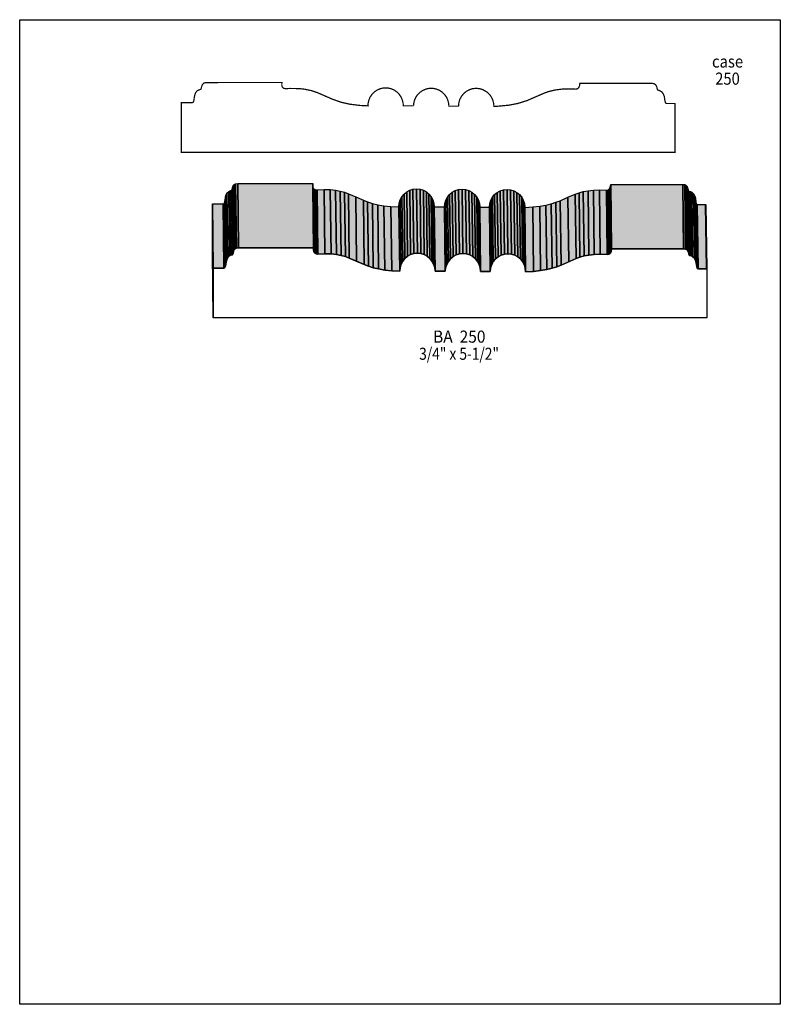
# Model space of a CAD drawing. Extents: x 0 to 19.4, y -3.2 to 7.8.
import ezdxf
from ezdxf.enums import TextEntityAlignment as Align

# ---------------------------------------------------------------- set-up
doc = ezdxf.new("R2010")
doc.units = 0
doc.header["$LTSCALE"] = 0.077512
doc.layers.get('0').update_dxf_attribs({"linetype": 'CONTINUOUS'})
doc.layers.add('FOREGROUND', color=7, linetype='CONTINUOUS')
doc.styles.add('SN1', font='ROMAND', dxfattribs={"width": 0.000775})

msp = doc.modelspace()

# ---------------------------------------------------------------- linework, layer by layer
at = {"linetype": 'CONTINUOUS', "const_width": 0.013952}
msp.add_lwpolyline([(2.973347, 7.023331), (2.95862, 7.024881), (2.950094, 7.027207), (2.936141, 7.039608), (2.929941, 7.057436), (2.929165, 7.074489), (2.930716, 7.092316), (2.078087, 7.091541), (2.05871, 7.08534), (2.041657, 7.069063), (2.032356, 7.041934), (2.02693, 7.02023), (2.022279, 7.016355), (1.990499, 7.003953), (1.978873, 6.995427), (1.96337, 6.972948), (1.952519, 6.934968), (1.946318, 6.888461), (1.940117, 6.872958), (1.92694, 6.866757), (1.807572, 6.866757), (1.807572, 6.312549), (7.324076, 6.312549), (7.324076, 6.855131), (7.31865, 6.857456), (7.226411, 6.857456), (7.220986, 6.859781), (7.211684, 6.880709), (7.202383, 6.939618), (7.192306, 6.964422), (7.176029, 6.986125), (7.149675, 7.001628), (7.129522, 7.008604), (7.124096, 7.02023), (7.11867, 7.045809), (7.107819, 7.065962), (7.08689, 7.079914), (7.061312, 7.083015), (6.259841, 7.083015), (6.25519, 7.051235), (6.244339, 7.031857), (6.230387, 7.021006), (6.211784, 7.017905), (6.133497, 7.021006), (6.066062, 7.01868), (5.979249, 7.007829), (5.905613, 6.989226), (5.862206, 6.973723), (5.671528, 6.890786), (5.565337, 6.857456), (5.466897, 6.838853), (5.345204, 6.827226), (5.298697, 6.825676), (5.297922, 6.849705), (5.289395, 6.888461), (5.274668, 6.923341), (5.25374, 6.955121), (5.226611, 6.98225), (5.177778, 7.011704), (5.140573, 7.023331), (5.101042, 7.027207), (5.061511, 7.023331), (5.02508, 7.011704), (4.99175, 6.993101), (4.962296, 6.969073), (4.938267, 6.939618), (4.919665, 6.906288), (4.908038, 6.869083), (4.904162, 6.828002), (4.795646, 6.828002), (4.794871, 6.851255), (4.786345, 6.889236), (4.771617, 6.924891), (4.750689, 6.955896), (4.72356, 6.983025), (4.692556, 7.003953), (4.6569, 7.01868), (4.618919, 7.027207), (4.578613, 7.027207), (4.539858, 7.01868), (4.504977, 7.003953), (4.473198, 6.983025), (4.446068, 6.955896), (4.42514, 6.924891), (4.410413, 6.889236), (4.401887, 6.851255), (4.401112, 6.831102), (4.402662, 6.831102), (4.286394, 6.831102), (4.285619, 6.855131), (4.277093, 6.893111), (4.262366, 6.928767), (4.241438, 6.959771), (4.214309, 6.9869), (4.183304, 7.008604), (4.147649, 7.023331), (4.109668, 7.031857), (4.069362, 7.031857), (4.030606, 7.023331), (3.995726, 7.008604), (3.963946, 6.9869), (3.936817, 6.959771), (3.915889, 6.928767), (3.901162, 6.893111), (3.892635, 6.855131), (3.89186, 6.831102), (3.801947, 6.835753), (3.68878, 6.849705), (3.595766, 6.870633), (3.495, 6.905513), (3.32835, 6.978374), (3.26169, 7.000853), (3.184179, 7.01713), (3.124495, 7.024106), (3.019079, 7.025656), (2.973347, 7.023331)], dxfattribs=at)
at = {"linetype": 'CONTINUOUS'}
for points in [[(2.390459, 5.208008), (2.381158, 5.926541), (2.386584, 5.940493), (2.395885, 5.221185), (2.390459, 5.208008)], [(2.395885, 5.221185), (2.386584, 5.940493), (2.397435, 5.95212), (2.406737, 5.233587), (2.395885, 5.221185)], [(2.406737, 5.233587), (2.397435, 5.95212), (2.412938, 5.960646), (2.422239, 5.241338), (2.406737, 5.233587)], [(2.422239, 5.241338), (2.412938, 5.960646), (2.436191, 5.963747), (2.445493, 5.244438), (2.422239, 5.241338)], [(2.445493, 5.244438), (2.436191, 5.963747), (3.275642, 5.963747), (3.284944, 5.244438), (2.445493, 5.244438)], [(3.284944, 5.232812), (3.275642, 5.95212), (3.275642, 5.955995), (3.284944, 5.236687), (3.284944, 5.232812)], [(6.609419, 5.203357), (6.600117, 5.922665), (6.605543, 5.95057), (6.614845, 5.231261), (6.609419, 5.203357)], [(6.614845, 5.231261), (6.605543, 5.95057), (6.605543, 5.954445), (6.614845, 5.235137), (6.614845, 5.231261)], [(6.614845, 5.235137), (6.605543, 5.954445), (7.409339, 5.954445), (7.41864, 5.235137), (6.614845, 5.235137)], [(7.41864, 5.235137), (7.409339, 5.954445), (7.431817, 5.951345), (7.441119, 5.232037), (7.41864, 5.235137)], [(7.441119, 5.232037), (7.431817, 5.951345), (7.448095, 5.942818), (7.457396, 5.224285), (7.441119, 5.232037)], [(7.457396, 5.224285), (7.448095, 5.942818), (7.458171, 5.931192), (7.467473, 5.211884), (7.457396, 5.224285)], [(2.307522, 5.08709), (2.298221, 5.806398), (2.304421, 5.831977), (2.313723, 5.112669), (2.307522, 5.08709)], [(2.313723, 5.112669), (2.304421, 5.831977), (2.316048, 5.856005), (2.32535, 5.136697), (2.313723, 5.112669)], [(2.32535, 5.136697), (2.316048, 5.856005), (2.336201, 5.875383), (2.345503, 5.156075), (2.32535, 5.136697)], [(2.345503, 5.156075), (2.336201, 5.875383), (2.350153, 5.882359), (2.359455, 5.163826), (2.345503, 5.156075)], [(2.359455, 5.163826), (2.350153, 5.882359), (2.367981, 5.887785), (2.377282, 5.168477), (2.359455, 5.163826)], [(2.377282, 5.168477), (2.367981, 5.887785), (2.372632, 5.891661), (2.381933, 5.173128), (2.377282, 5.168477)], [(2.381933, 5.173128), (2.372632, 5.891661), (2.374957, 5.900962), (2.384258, 5.181654), (2.381933, 5.173128)], [(2.384258, 5.181654), (2.374957, 5.900962), (2.381158, 5.926541), (2.390459, 5.208008), (2.384258, 5.181654)], [(3.283394, 5.217309), (3.274092, 5.936618), (3.276418, 5.92189), (3.285719, 5.203357), (3.283394, 5.217309)], [(3.285719, 5.203357), (3.276418, 5.92189), (3.281068, 5.911039), (3.29037, 5.192506), (3.285719, 5.203357)], [(3.29037, 5.192506), (3.281068, 5.911039), (3.288044, 5.903288), (3.297346, 5.184755), (3.29037, 5.192506)], [(3.297346, 5.184755), (3.288044, 5.903288), (3.303547, 5.896311), (3.312848, 5.177003), (3.297346, 5.184755)], [(3.312848, 5.177003), (3.303547, 5.896311), (3.318274, 5.894761), (3.327575, 5.175453), (3.312848, 5.177003)], [(3.327575, 5.175453), (3.318274, 5.894761), (3.3237, 5.894761), (3.333001, 5.175453), (3.327575, 5.175453)], [(3.333001, 5.175453), (3.3237, 5.894761), (3.401986, 5.897087), (3.411288, 5.178554), (3.333001, 5.175453)], [(3.411288, 5.178554), (3.401986, 5.897087), (3.470197, 5.895536), (3.479498, 5.176228), (3.411288, 5.178554)], [(3.479498, 5.176228), (3.470197, 5.895536), (3.529881, 5.88856), (3.539182, 5.170027), (3.479498, 5.176228)], [(3.539182, 5.170027), (3.529881, 5.88856), (3.582589, 5.878484), (3.59189, 5.159951), (3.539182, 5.170027)], [(3.59189, 5.159951), (3.582589, 5.878484), (3.629871, 5.865307), (3.639172, 5.146774), (3.59189, 5.159951)], [(3.639172, 5.146774), (3.629871, 5.865307), (3.673277, 5.849804), (3.682579, 5.131271), (3.639172, 5.146774)], [(3.682579, 5.131271), (3.673277, 5.849804), (3.75544, 5.814149), (3.764741, 5.095616), (3.682579, 5.131271)], [(4.280969, 5.097166), (4.271667, 5.816474), (4.295696, 5.845929), (4.304997, 5.126621), (4.280969, 5.097166)], [(4.304997, 5.126621), (4.295696, 5.845929), (4.32515, 5.869958), (4.334452, 5.150649), (4.304997, 5.126621)], [(4.334452, 5.150649), (4.32515, 5.869958), (4.35848, 5.887785), (4.367782, 5.169252), (4.334452, 5.150649)], [(4.367782, 5.169252), (4.35848, 5.887785), (4.394911, 5.899412), (4.404212, 5.180879), (4.367782, 5.169252)], [(4.404212, 5.180879), (4.394911, 5.899412), (4.434442, 5.904063), (4.443743, 5.184755), (4.404212, 5.180879)], [(4.443743, 5.184755), (4.434442, 5.904063), (4.473973, 5.899412), (4.483274, 5.180879), (4.443743, 5.184755)], [(4.483274, 5.180879), (4.473973, 5.899412), (4.511178, 5.887785), (4.52048, 5.169252), (4.483274, 5.180879)], [(4.52048, 5.169252), (4.511178, 5.887785), (4.544508, 5.869958), (4.55381, 5.150649), (4.52048, 5.169252)], [(4.55381, 5.150649), (4.544508, 5.869958), (4.573963, 5.845929), (4.583264, 5.126621), (4.55381, 5.150649)], [(4.583264, 5.126621), (4.573963, 5.845929), (4.597991, 5.816474), (4.607293, 5.097166), (4.583264, 5.126621)], [(4.79022, 5.093291), (4.780919, 5.812599), (4.804947, 5.841278), (4.814249, 5.122745), (4.79022, 5.093291)], [(4.814249, 5.122745), (4.804947, 5.841278), (4.834402, 5.866082), (4.843703, 5.146774), (4.814249, 5.122745)], [(4.843703, 5.146774), (4.834402, 5.866082), (4.867732, 5.88391), (4.877033, 5.165377), (4.843703, 5.146774)], [(4.877033, 5.165377), (4.867732, 5.88391), (4.904162, 5.895536), (4.913464, 5.177003), (4.877033, 5.165377)], [(4.913464, 5.177003), (4.904162, 5.895536), (4.943693, 5.899412), (4.952995, 5.180879), (4.913464, 5.177003)], [(4.952995, 5.180879), (4.943693, 5.899412), (4.983224, 5.895536), (4.992526, 5.177003), (4.952995, 5.180879)], [(4.992526, 5.177003), (4.983224, 5.895536), (5.02043, 5.88391), (5.029731, 5.165377), (4.992526, 5.177003)], [(5.029731, 5.165377), (5.02043, 5.88391), (5.05376, 5.866082), (5.063061, 5.146774), (5.029731, 5.165377)], [(5.063061, 5.146774), (5.05376, 5.866082), (5.083214, 5.841278), (5.092516, 5.122745), (5.063061, 5.146774)], [(5.092516, 5.122745), (5.083214, 5.841278), (5.107243, 5.812599), (5.116544, 5.093291), (5.092516, 5.122745)], [(5.292496, 5.091741), (5.283194, 5.811049), (5.307223, 5.840503), (5.316524, 5.121195), (5.292496, 5.091741)], [(5.316524, 5.121195), (5.307223, 5.840503), (5.336677, 5.864532), (5.345979, 5.145224), (5.316524, 5.121195)], [(5.345979, 5.145224), (5.336677, 5.864532), (5.370007, 5.883135), (5.379309, 5.163826), (5.345979, 5.145224)], [(5.379309, 5.163826), (5.370007, 5.883135), (5.407213, 5.893986), (5.416514, 5.175453), (5.379309, 5.163826)], [(5.416514, 5.175453), (5.407213, 5.893986), (5.446744, 5.898637), (5.456045, 5.179329), (5.416514, 5.175453)], [(5.456045, 5.179329), (5.446744, 5.898637), (5.486275, 5.893986), (5.495576, 5.175453), (5.456045, 5.179329)], [(5.495576, 5.175453), (5.486275, 5.893986), (5.522705, 5.883135), (5.532007, 5.163826), (5.495576, 5.175453)], [(5.532007, 5.163826), (5.522705, 5.883135), (5.55681, 5.864532), (5.566112, 5.145224), (5.532007, 5.163826)], [(5.566112, 5.145224), (5.55681, 5.864532), (5.58549, 5.840503), (5.594791, 5.121195), (5.566112, 5.145224)], [(5.594791, 5.121195), (5.58549, 5.840503), (5.610293, 5.811049), (5.619595, 5.091741), (5.594791, 5.121195)], [(6.135047, 5.09019), (6.125746, 5.809498), (6.207908, 5.845154), (6.21721, 5.125846), (6.135047, 5.09019)], [(6.21721, 5.125846), (6.207908, 5.845154), (6.251315, 5.860656), (6.260616, 5.141348), (6.21721, 5.125846)], [(6.260616, 5.141348), (6.251315, 5.860656), (6.298597, 5.873058), (6.307898, 5.154525), (6.260616, 5.141348)], [(6.307898, 5.154525), (6.298597, 5.873058), (6.351305, 5.883135), (6.360606, 5.164601), (6.307898, 5.154525)], [(6.360606, 5.164601), (6.351305, 5.883135), (6.410989, 5.890111), (6.42029, 5.170802), (6.360606, 5.164601)], [(6.42029, 5.170802), (6.410989, 5.890111), (6.479199, 5.891661), (6.488501, 5.173128), (6.42029, 5.170802)], [(6.488501, 5.173128), (6.479199, 5.891661), (6.557486, 5.889335), (6.566787, 5.170027), (6.488501, 5.173128)], [(6.566787, 5.170027), (6.557486, 5.889335), (6.562912, 5.889335), (6.572213, 5.170027), (6.566787, 5.170027)], [(6.572213, 5.170027), (6.562912, 5.889335), (6.576089, 5.892436), (6.58539, 5.173903), (6.572213, 5.170027)], [(6.58539, 5.173903), (6.576089, 5.892436), (6.589266, 5.903288), (6.598567, 5.183979), (6.58539, 5.173903)], [(6.598567, 5.183979), (6.589266, 5.903288), (6.600117, 5.922665), (6.609419, 5.203357), (6.598567, 5.183979)], [(7.467473, 5.211884), (7.458171, 5.931192), (7.464372, 5.91724), (7.473674, 5.198707), (7.467473, 5.211884)], [(7.473674, 5.198707), (7.464372, 5.91724), (7.469798, 5.891661), (7.479099, 5.172353), (7.473674, 5.198707)], [(7.479099, 5.172353), (7.469798, 5.891661), (7.472899, 5.882359), (7.4822, 5.163826), (7.479099, 5.172353)], [(7.4822, 5.163826), (7.472899, 5.882359), (7.477549, 5.878484), (7.486851, 5.159176), (7.4822, 5.163826)], [(7.486851, 5.159176), (7.477549, 5.878484), (7.494602, 5.873058), (7.503903, 5.154525), (7.486851, 5.159176)], [(7.503903, 5.154525), (7.494602, 5.873058), (7.509329, 5.866082), (7.51863, 5.147549), (7.503903, 5.154525)], [(7.51863, 5.147549), (7.509329, 5.866082), (7.530257, 5.846704), (7.540334, 5.128171), (7.51863, 5.147549)], [(7.540334, 5.128171), (7.530257, 5.846704), (7.543434, 5.823451), (7.552736, 5.104918), (7.540334, 5.128171)], [(2.162575, 4.464671), (2.153274, 5.183979), (2.153274, 5.738188), (2.162575, 5.019655), (2.162575, 4.464671)], [(2.162575, 5.019655), (2.153274, 5.738188), (2.273417, 5.738188), (2.282718, 5.019655), (2.162575, 5.019655)], [(2.282718, 5.019655), (2.273417, 5.738188), (2.285044, 5.745164), (2.294345, 5.025856), (2.282718, 5.019655)], [(2.294345, 5.025856), (2.285044, 5.745164), (2.291244, 5.759891), (2.300546, 5.040583), (2.294345, 5.025856)], [(2.300546, 5.040583), (2.291244, 5.759891), (2.298221, 5.806398), (2.307522, 5.08709), (2.300546, 5.040583)], [(3.764741, 5.095616), (3.75544, 5.814149), (3.840702, 5.776944), (3.850004, 5.057635), (3.764741, 5.095616)], [(3.850004, 5.057635), (3.840702, 5.776944), (3.887985, 5.759116), (3.897286, 5.039808), (3.850004, 5.057635)], [(3.897286, 5.039808), (3.887985, 5.759116), (3.941468, 5.742063), (3.950769, 5.02353), (3.897286, 5.039808)], [(3.950769, 5.02353), (3.941468, 5.742063), (4.001152, 5.727336), (4.010453, 5.008803), (3.950769, 5.02353)], [(4.010453, 5.008803), (4.001152, 5.727336), (4.069362, 5.715709), (4.078663, 4.996401), (4.010453, 5.008803)], [(4.246863, 4.9871), (4.237562, 5.706408), (4.241438, 5.745939), (4.250739, 5.026631), (4.246863, 4.9871)], [(4.250739, 5.026631), (4.241438, 5.745939), (4.253064, 5.783144), (4.262366, 5.063836), (4.250739, 5.026631)], [(4.262366, 5.063836), (4.253064, 5.783144), (4.271667, 5.816474), (4.280969, 5.097166), (4.262366, 5.063836)], [(4.607293, 5.097166), (4.597991, 5.816474), (4.616594, 5.783144), (4.625895, 5.063836), (4.607293, 5.097166)], [(4.625895, 5.063836), (4.616594, 5.783144), (4.628221, 5.745939), (4.637522, 5.026631), (4.625895, 5.063836)], [(4.637522, 5.026631), (4.628221, 5.745939), (4.632096, 5.706408), (4.641398, 4.9871), (4.637522, 5.026631)], [(4.756115, 4.983224), (4.746814, 5.702532), (4.750689, 5.742063), (4.759991, 5.022755), (4.756115, 4.983224)], [(4.759991, 5.022755), (4.750689, 5.742063), (4.762316, 5.778494), (4.771617, 5.059961), (4.759991, 5.022755)], [(4.771617, 5.059961), (4.762316, 5.778494), (4.780919, 5.812599), (4.79022, 5.093291), (4.771617, 5.059961)], [(5.116544, 5.093291), (5.107243, 5.812599), (5.125846, 5.778494), (5.135147, 5.059961), (5.116544, 5.093291)], [(5.135147, 5.059961), (5.125846, 5.778494), (5.137472, 5.742063), (5.146774, 5.022755), (5.135147, 5.059961)], [(5.146774, 5.022755), (5.137472, 5.742063), (5.141348, 5.702532), (5.150649, 4.983224), (5.146774, 5.022755)], [(5.258391, 4.982449), (5.249089, 5.700982), (5.25374, 5.740513), (5.263041, 5.021205), (5.258391, 4.982449)], [(5.263041, 5.021205), (5.25374, 5.740513), (5.264592, 5.777719), (5.274668, 5.058411), (5.263041, 5.021205)], [(5.274668, 5.058411), (5.264592, 5.777719), (5.283194, 5.811049), (5.292496, 5.091741), (5.274668, 5.058411)], [(5.619595, 5.091741), (5.610293, 5.811049), (5.628121, 5.777719), (5.637423, 5.058411), (5.619595, 5.091741)], [(5.637423, 5.058411), (5.628121, 5.777719), (5.639748, 5.740513), (5.649049, 5.021205), (5.637423, 5.058411)], [(5.649049, 5.021205), (5.639748, 5.740513), (5.643623, 5.700982), (5.652925, 4.982449), (5.649049, 5.021205)], [(5.821125, 4.99175), (5.811824, 5.710284), (5.880034, 5.722685), (5.889335, 5.003377), (5.821125, 4.99175)], [(5.889335, 5.003377), (5.880034, 5.722685), (5.939718, 5.736637), (5.949795, 5.018104), (5.889335, 5.003377)], [(5.949795, 5.018104), (5.939718, 5.736637), (5.993201, 5.75369), (6.002502, 5.034382), (5.949795, 5.018104)], [(6.002502, 5.034382), (5.993201, 5.75369), (6.040483, 5.771518), (6.049785, 5.05221), (6.002502, 5.034382)], [(6.049785, 5.05221), (6.040483, 5.771518), (6.125746, 5.809498), (6.135047, 5.09019), (6.049785, 5.05221)], [(7.552736, 5.104918), (7.543434, 5.823451), (7.55041, 5.798647), (7.559712, 5.079339), (7.552736, 5.104918)], [(7.559712, 5.079339), (7.55041, 5.798647), (7.557386, 5.75214), (7.566688, 5.033607), (7.559712, 5.079339)], [(7.566688, 5.033607), (7.557386, 5.75214), (7.562812, 5.736637), (7.572113, 5.017329), (7.566688, 5.033607)], [(7.572113, 5.017329), (7.562812, 5.736637), (7.572113, 5.728886), (7.581415, 5.010353), (7.572113, 5.017329)], [(7.581415, 5.010353), (7.572113, 5.728886), (7.664352, 5.728886), (7.673654, 5.010353), (7.581415, 5.010353)], [(7.673654, 5.010353), (7.664352, 5.728886), (7.669003, 5.726561), (7.678304, 5.007253), (7.673654, 5.010353)], [(4.078663, 4.996401), (4.069362, 5.715709), (4.147649, 5.707183), (4.15695, 4.987875), (4.078663, 4.996401)], [(4.15695, 4.987875), (4.147649, 5.707183), (4.237562, 5.702532), (4.246863, 4.983224), (4.15695, 4.987875)], [(4.246863, 4.983224), (4.237562, 5.702532), (4.237562, 5.706408), (4.246863, 4.9871), (4.246863, 4.983224)], [(4.641398, 4.983224), (4.632096, 5.702532), (4.746814, 5.702532), (4.756115, 4.983224), (4.641398, 4.983224)], [(5.150649, 4.980899), (5.141348, 5.699432), (5.249089, 5.699432), (5.258391, 4.980899), (5.150649, 4.980899)], [(5.258391, 4.980899), (5.249089, 5.699432), (5.249089, 5.700982), (5.258391, 4.982449), (5.258391, 4.980899)], [(5.6537, 4.977798), (5.644399, 5.697107), (5.733537, 5.701757), (5.742838, 4.982449), (5.6537, 4.977798)], [(5.742838, 4.982449), (5.733537, 5.701757), (5.811824, 5.710284), (5.821125, 4.99175), (5.742838, 4.982449)], [(3.333001, 5.175453), (3.411288, 5.178554), (3.479498, 5.176228), (3.539182, 5.170027), (3.59189, 5.159951), (3.639172, 5.146774), (3.682579, 5.131271), (3.850004, 5.057635), (3.897286, 5.039808), (3.950769, 5.02353), (4.010453, 5.008803), (4.078663, 4.996401), (4.15695, 4.987875), (4.246863, 4.983224), (4.250739, 5.026631), (4.262366, 5.063836), (4.280969, 5.097166), (4.304997, 5.126621), (4.334452, 5.150649), (4.367782, 5.169252), (4.404212, 5.180879), (4.443743, 5.184755), (4.483274, 5.180879), (4.52048, 5.169252), (4.55381, 5.150649), (4.583264, 5.126621), (4.607293, 5.097166), (4.625895, 5.063836), (4.637522, 5.026631), (4.641398, 4.983224), (4.756115, 4.983224), (4.759991, 5.022755), (4.771617, 5.059961), (4.79022, 5.093291), (4.814249, 5.122745), (4.843703, 5.146774), (4.877033, 5.165377), (4.913464, 5.177003), (4.952995, 5.180879), (4.992526, 5.177003), (5.029731, 5.165377), (5.063061, 5.146774), (5.092516, 5.122745), (5.116544, 5.093291), (5.135147, 5.059961), (5.146774, 5.022755), (5.150649, 4.980899), (5.258391, 4.980899), (5.263041, 5.021205), (5.274668, 5.058411), (5.292496, 5.091741), (5.316524, 5.121195), (5.345979, 5.145224), (5.379309, 5.163826), (5.416514, 5.175453), (5.456045, 5.179329), (5.495576, 5.175453), (5.532007, 5.163826), (5.566112, 5.145224), (5.594791, 5.121195), (5.619595, 5.091741), (5.637423, 5.058411), (5.649049, 5.021205), (5.6537, 4.977798), (5.742838, 4.982449), (5.821125, 4.99175), (5.889335, 5.003377), (5.949795, 5.018104), (6.002502, 5.034382), (6.049785, 5.05221), (6.21721, 5.125846), (6.260616, 5.141348), (6.307898, 5.154525), (6.360606, 5.164601), (6.42029, 5.170802), (6.488501, 5.173128), (6.572213, 5.170027), (6.58539, 5.173903), (6.598567, 5.183979), (6.609419, 5.203357), (6.614845, 5.235137), (7.41864, 5.235137), (7.441119, 5.232037), (7.457396, 5.224285), (7.467473, 5.211884), (7.473674, 5.198707), (7.4822, 5.163826), (7.486851, 5.159176), (7.503903, 5.154525), (7.51863, 5.147549), (7.540334, 5.128171), (7.552736, 5.104918), (7.559712, 5.079339), (7.566688, 5.033607), (7.572113, 5.017329), (7.581415, 5.010353), (7.673654, 5.010353), (7.678304, 5.007253), (7.678304, 4.464671), (2.162575, 4.464671), (2.162575, 5.019655), (2.282718, 5.019655), (2.294345, 5.025856), (2.300546, 5.040583), (2.307522, 5.08709), (2.313723, 5.112669), (2.32535, 5.136697), (2.345503, 5.156075), (2.359455, 5.163826), (2.377282, 5.168477), (2.381933, 5.173128), (2.390459, 5.208008), (2.395885, 5.221185), (2.406737, 5.233587), (2.422239, 5.241338), (2.445493, 5.244438), (3.284944, 5.244438), (3.284944, 5.232812), (3.284944, 5.236687), (3.283394, 5.217309), (3.285719, 5.203357), (3.29037, 5.192506), (3.297346, 5.184755), (3.312848, 5.177003), (3.333001, 5.175453)]]:
    msp.add_lwpolyline(points, dxfattribs=at)
at = {"color": 15}
for points in [[(2.390459, 5.208008), (2.381158, 5.926541), (2.395885, 5.221185), (2.386584, 5.940493)], [(2.395885, 5.221185), (2.386584, 5.940493), (2.406737, 5.233587), (2.397435, 5.95212)], [(2.406737, 5.233587), (2.397435, 5.95212), (2.422239, 5.241338), (2.412938, 5.960646)], [(2.422239, 5.241338), (2.412938, 5.960646), (2.445493, 5.244438), (2.436191, 5.963747)], [(2.445493, 5.244438), (2.436191, 5.963747), (3.284944, 5.244438), (3.275642, 5.963747)], [(3.284944, 5.232812), (3.275642, 5.95212), (3.284944, 5.236687), (3.275642, 5.955995)], [(6.609419, 5.203357), (6.600117, 5.922665), (6.614845, 5.231261), (6.605543, 5.95057)], [(6.614845, 5.231261), (6.605543, 5.95057), (6.614845, 5.235137), (6.605543, 5.954445)], [(6.614845, 5.235137), (6.605543, 5.954445), (7.41864, 5.235137), (7.409339, 5.954445)], [(7.41864, 5.235137), (7.409339, 5.954445), (7.441119, 5.232037), (7.431817, 5.951345)], [(7.441119, 5.232037), (7.431817, 5.951345), (7.457396, 5.224285), (7.448095, 5.942818)], [(7.457396, 5.224285), (7.448095, 5.942818), (7.467473, 5.211884), (7.458171, 5.931192)], [(2.307522, 5.08709), (2.298221, 5.806398), (2.313723, 5.112669), (2.304421, 5.831977)], [(2.313723, 5.112669), (2.304421, 5.831977), (2.32535, 5.136697), (2.316048, 5.856005)], [(2.32535, 5.136697), (2.316048, 5.856005), (2.345503, 5.156075), (2.336201, 5.875383)], [(2.345503, 5.156075), (2.336201, 5.875383), (2.359455, 5.163826), (2.350153, 5.882359)], [(2.359455, 5.163826), (2.350153, 5.882359), (2.377282, 5.168477), (2.367981, 5.887785)], [(2.377282, 5.168477), (2.367981, 5.887785), (2.381933, 5.173128), (2.372632, 5.891661)], [(2.381933, 5.173128), (2.372632, 5.891661), (2.384258, 5.181654), (2.374957, 5.900962)], [(2.384258, 5.181654), (2.374957, 5.900962), (2.390459, 5.208008), (2.381158, 5.926541)], [(3.283394, 5.217309), (3.274092, 5.936618), (3.285719, 5.203357), (3.276418, 5.92189)], [(3.285719, 5.203357), (3.276418, 5.92189), (3.29037, 5.192506), (3.281068, 5.911039)], [(3.29037, 5.192506), (3.281068, 5.911039), (3.297346, 5.184755), (3.288044, 5.903288)], [(3.297346, 5.184755), (3.288044, 5.903288), (3.312848, 5.177003), (3.303547, 5.896311)], [(3.312848, 5.177003), (3.303547, 5.896311), (3.327575, 5.175453), (3.318274, 5.894761)], [(3.327575, 5.175453), (3.318274, 5.894761), (3.333001, 5.175453), (3.3237, 5.894761)], [(3.333001, 5.175453), (3.3237, 5.894761), (3.411288, 5.178554), (3.401986, 5.897087)], [(3.411288, 5.178554), (3.401986, 5.897087), (3.479498, 5.176228), (3.470197, 5.895536)], [(3.479498, 5.176228), (3.470197, 5.895536), (3.539182, 5.170027), (3.529881, 5.88856)], [(3.539182, 5.170027), (3.529881, 5.88856), (3.59189, 5.159951), (3.582589, 5.878484)], [(3.59189, 5.159951), (3.582589, 5.878484), (3.639172, 5.146774), (3.629871, 5.865307)], [(3.639172, 5.146774), (3.629871, 5.865307), (3.682579, 5.131271), (3.673277, 5.849804)], [(3.682579, 5.131271), (3.673277, 5.849804), (3.764741, 5.095616), (3.75544, 5.814149)], [(4.280969, 5.097166), (4.271667, 5.816474), (4.304997, 5.126621), (4.295696, 5.845929)], [(4.304997, 5.126621), (4.295696, 5.845929), (4.334452, 5.150649), (4.32515, 5.869958)], [(4.334452, 5.150649), (4.32515, 5.869958), (4.367782, 5.169252), (4.35848, 5.887785)], [(4.367782, 5.169252), (4.35848, 5.887785), (4.404212, 5.180879), (4.394911, 5.899412)], [(4.404212, 5.180879), (4.394911, 5.899412), (4.443743, 5.184755), (4.434442, 5.904063)], [(4.443743, 5.184755), (4.434442, 5.904063), (4.483274, 5.180879), (4.473973, 5.899412)], [(4.483274, 5.180879), (4.473973, 5.899412), (4.52048, 5.169252), (4.511178, 5.887785)], [(4.52048, 5.169252), (4.511178, 5.887785), (4.55381, 5.150649), (4.544508, 5.869958)], [(4.55381, 5.150649), (4.544508, 5.869958), (4.583264, 5.126621), (4.573963, 5.845929)], [(4.583264, 5.126621), (4.573963, 5.845929), (4.607293, 5.097166), (4.597991, 5.816474)], [(4.79022, 5.093291), (4.780919, 5.812599), (4.814249, 5.122745), (4.804947, 5.841278)], [(4.814249, 5.122745), (4.804947, 5.841278), (4.843703, 5.146774), (4.834402, 5.866082)], [(4.843703, 5.146774), (4.834402, 5.866082), (4.877033, 5.165377), (4.867732, 5.88391)], [(4.877033, 5.165377), (4.867732, 5.88391), (4.913464, 5.177003), (4.904162, 5.895536)], [(4.913464, 5.177003), (4.904162, 5.895536), (4.952995, 5.180879), (4.943693, 5.899412)], [(4.952995, 5.180879), (4.943693, 5.899412), (4.992526, 5.177003), (4.983224, 5.895536)], [(4.992526, 5.177003), (4.983224, 5.895536), (5.029731, 5.165377), (5.02043, 5.88391)], [(5.029731, 5.165377), (5.02043, 5.88391), (5.063061, 5.146774), (5.05376, 5.866082)], [(5.063061, 5.146774), (5.05376, 5.866082), (5.092516, 5.122745), (5.083214, 5.841278)], [(5.092516, 5.122745), (5.083214, 5.841278), (5.116544, 5.093291), (5.107243, 5.812599)], [(5.292496, 5.091741), (5.283194, 5.811049), (5.316524, 5.121195), (5.307223, 5.840503)], [(5.316524, 5.121195), (5.307223, 5.840503), (5.345979, 5.145224), (5.336677, 5.864532)], [(5.345979, 5.145224), (5.336677, 5.864532), (5.379309, 5.163826), (5.370007, 5.883135)], [(5.379309, 5.163826), (5.370007, 5.883135), (5.416514, 5.175453), (5.407213, 5.893986)], [(5.416514, 5.175453), (5.407213, 5.893986), (5.456045, 5.179329), (5.446744, 5.898637)], [(5.456045, 5.179329), (5.446744, 5.898637), (5.495576, 5.175453), (5.486275, 5.893986)], [(5.495576, 5.175453), (5.486275, 5.893986), (5.532007, 5.163826), (5.522705, 5.883135)], [(5.532007, 5.163826), (5.522705, 5.883135), (5.566112, 5.145224), (5.55681, 5.864532)], [(5.566112, 5.145224), (5.55681, 5.864532), (5.594791, 5.121195), (5.58549, 5.840503)], [(5.594791, 5.121195), (5.58549, 5.840503), (5.619595, 5.091741), (5.610293, 5.811049)], [(6.135047, 5.09019), (6.125746, 5.809498), (6.21721, 5.125846), (6.207908, 5.845154)], [(6.21721, 5.125846), (6.207908, 5.845154), (6.260616, 5.141348), (6.251315, 5.860656)], [(6.260616, 5.141348), (6.251315, 5.860656), (6.307898, 5.154525), (6.298597, 5.873058)], [(6.307898, 5.154525), (6.298597, 5.873058), (6.360606, 5.164601), (6.351305, 5.883135)], [(6.360606, 5.164601), (6.351305, 5.883135), (6.42029, 5.170802), (6.410989, 5.890111)], [(6.42029, 5.170802), (6.410989, 5.890111), (6.488501, 5.173128), (6.479199, 5.891661)], [(6.488501, 5.173128), (6.479199, 5.891661), (6.566787, 5.170027), (6.557486, 5.889335)], [(6.566787, 5.170027), (6.557486, 5.889335), (6.572213, 5.170027), (6.562912, 5.889335)], [(6.572213, 5.170027), (6.562912, 5.889335), (6.58539, 5.173903), (6.576089, 5.892436)], [(6.58539, 5.173903), (6.576089, 5.892436), (6.598567, 5.183979), (6.589266, 5.903288)], [(6.598567, 5.183979), (6.589266, 5.903288), (6.609419, 5.203357), (6.600117, 5.922665)], [(7.467473, 5.211884), (7.458171, 5.931192), (7.473674, 5.198707), (7.464372, 5.91724)], [(7.473674, 5.198707), (7.464372, 5.91724), (7.479099, 5.172353), (7.469798, 5.891661)], [(7.479099, 5.172353), (7.469798, 5.891661), (7.4822, 5.163826), (7.472899, 5.882359)], [(7.4822, 5.163826), (7.472899, 5.882359), (7.486851, 5.159176), (7.477549, 5.878484)], [(7.486851, 5.159176), (7.477549, 5.878484), (7.503903, 5.154525), (7.494602, 5.873058)], [(7.503903, 5.154525), (7.494602, 5.873058), (7.51863, 5.147549), (7.509329, 5.866082)], [(7.51863, 5.147549), (7.509329, 5.866082), (7.540334, 5.128171), (7.530257, 5.846704)], [(7.540334, 5.128171), (7.530257, 5.846704), (7.552736, 5.104918), (7.543434, 5.823451)], [(2.162575, 4.464671), (2.153274, 5.183979), (2.162575, 5.019655), (2.153274, 5.738188)], [(2.162575, 5.019655), (2.153274, 5.738188), (2.282718, 5.019655), (2.273417, 5.738188)], [(2.282718, 5.019655), (2.273417, 5.738188), (2.294345, 5.025856), (2.285044, 5.745164)], [(2.294345, 5.025856), (2.285044, 5.745164), (2.300546, 5.040583), (2.291244, 5.759891)], [(2.300546, 5.040583), (2.291244, 5.759891), (2.307522, 5.08709), (2.298221, 5.806398)], [(3.764741, 5.095616), (3.75544, 5.814149), (3.850004, 5.057635), (3.840702, 5.776944)], [(3.850004, 5.057635), (3.840702, 5.776944), (3.897286, 5.039808), (3.887985, 5.759116)], [(3.897286, 5.039808), (3.887985, 5.759116), (3.950769, 5.02353), (3.941468, 5.742063)], [(3.950769, 5.02353), (3.941468, 5.742063), (4.010453, 5.008803), (4.001152, 5.727336)], [(4.010453, 5.008803), (4.001152, 5.727336), (4.078663, 4.996401), (4.069362, 5.715709)], [(4.246863, 4.9871), (4.237562, 5.706408), (4.250739, 5.026631), (4.241438, 5.745939)], [(4.250739, 5.026631), (4.241438, 5.745939), (4.262366, 5.063836), (4.253064, 5.783144)], [(4.262366, 5.063836), (4.253064, 5.783144), (4.280969, 5.097166), (4.271667, 5.816474)], [(4.607293, 5.097166), (4.597991, 5.816474), (4.625895, 5.063836), (4.616594, 5.783144)], [(4.625895, 5.063836), (4.616594, 5.783144), (4.637522, 5.026631), (4.628221, 5.745939)], [(4.637522, 5.026631), (4.628221, 5.745939), (4.641398, 4.9871), (4.632096, 5.706408)], [(4.756115, 4.983224), (4.746814, 5.702532), (4.759991, 5.022755), (4.750689, 5.742063)], [(4.759991, 5.022755), (4.750689, 5.742063), (4.771617, 5.059961), (4.762316, 5.778494)], [(4.771617, 5.059961), (4.762316, 5.778494), (4.79022, 5.093291), (4.780919, 5.812599)], [(5.116544, 5.093291), (5.107243, 5.812599), (5.135147, 5.059961), (5.125846, 5.778494)], [(5.135147, 5.059961), (5.125846, 5.778494), (5.146774, 5.022755), (5.137472, 5.742063)], [(5.146774, 5.022755), (5.137472, 5.742063), (5.150649, 4.983224), (5.141348, 5.702532)], [(5.258391, 4.982449), (5.249089, 5.700982), (5.263041, 5.021205), (5.25374, 5.740513)], [(5.263041, 5.021205), (5.25374, 5.740513), (5.274668, 5.058411), (5.264592, 5.777719)], [(5.274668, 5.058411), (5.264592, 5.777719), (5.292496, 5.091741), (5.283194, 5.811049)], [(5.619595, 5.091741), (5.610293, 5.811049), (5.637423, 5.058411), (5.628121, 5.777719)], [(5.637423, 5.058411), (5.628121, 5.777719), (5.649049, 5.021205), (5.639748, 5.740513)], [(5.649049, 5.021205), (5.639748, 5.740513), (5.652925, 4.982449), (5.643623, 5.700982)], [(5.821125, 4.99175), (5.811824, 5.710284), (5.889335, 5.003377), (5.880034, 5.722685)], [(5.889335, 5.003377), (5.880034, 5.722685), (5.949795, 5.018104), (5.939718, 5.736637)], [(5.949795, 5.018104), (5.939718, 5.736637), (6.002502, 5.034382), (5.993201, 5.75369)], [(6.002502, 5.034382), (5.993201, 5.75369), (6.049785, 5.05221), (6.040483, 5.771518)], [(6.049785, 5.05221), (6.040483, 5.771518), (6.135047, 5.09019), (6.125746, 5.809498)], [(7.552736, 5.104918), (7.543434, 5.823451), (7.559712, 5.079339), (7.55041, 5.798647)], [(7.559712, 5.079339), (7.55041, 5.798647), (7.566688, 5.033607), (7.557386, 5.75214)], [(7.566688, 5.033607), (7.557386, 5.75214), (7.572113, 5.017329), (7.562812, 5.736637)], [(7.572113, 5.017329), (7.562812, 5.736637), (7.581415, 5.010353), (7.572113, 5.728886)], [(7.581415, 5.010353), (7.572113, 5.728886), (7.673654, 5.010353), (7.664352, 5.728886)], [(7.673654, 5.010353), (7.664352, 5.728886), (7.678304, 5.007253), (7.669003, 5.726561)], [(4.078663, 4.996401), (4.069362, 5.715709), (4.15695, 4.987875), (4.147649, 5.707183)], [(4.15695, 4.987875), (4.147649, 5.707183), (4.246863, 4.983224), (4.237562, 5.702532)], [(4.246863, 4.983224), (4.237562, 5.702532), (4.246863, 4.9871), (4.237562, 5.706408)], [(4.641398, 4.983224), (4.632096, 5.702532), (4.756115, 4.983224), (4.746814, 5.702532)], [(5.150649, 4.980899), (5.141348, 5.699432), (5.258391, 4.980899), (5.249089, 5.699432)], [(5.258391, 4.980899), (5.249089, 5.699432), (5.258391, 4.982449), (5.249089, 5.700982)], [(5.6537, 4.977798), (5.644399, 5.697107), (5.742838, 4.982449), (5.733537, 5.701757)], [(5.742838, 4.982449), (5.733537, 5.701757), (5.821125, 4.99175), (5.811824, 5.710284)]]:
    msp.add_solid(points, dxfattribs=at)
at = {"layer": 'FOREGROUND', "linetype": 'CONTINUOUS'}
msp.add_lwpolyline([(0, 7.793797), (8.499928, 7.793797), (8.499928, -3.205882), (0, -3.205882), (0, 7.793797)], dxfattribs=at)
msp.add_lwpolyline([(0, 7.793797), (8.499928, 7.793797), (8.499928, -3.205882), (0, -3.205882), (0, 7.793797)], dxfattribs=at)

# ---------------------------------------------------------------- texts
at = {"style": 'SN1'}
for s, p, p2 in [('case', (7.736438, 7.258966), (8.0845, 7.258966)), ('250', (7.772869, 7.067513), (8.047099, 7.067513)), ('BA  250', (4.619695, 4.185629), (5.205071, 4.185629)), ('3/4" x 5-1/2"', (4.463896, 3.994176), (5.356024, 3.994176))]:
    msp.add_text(s, height=0.135362, dxfattribs=at).set_placement(p, p2, align=Align.FIT)

doc.saveas('drawing.dxf')
